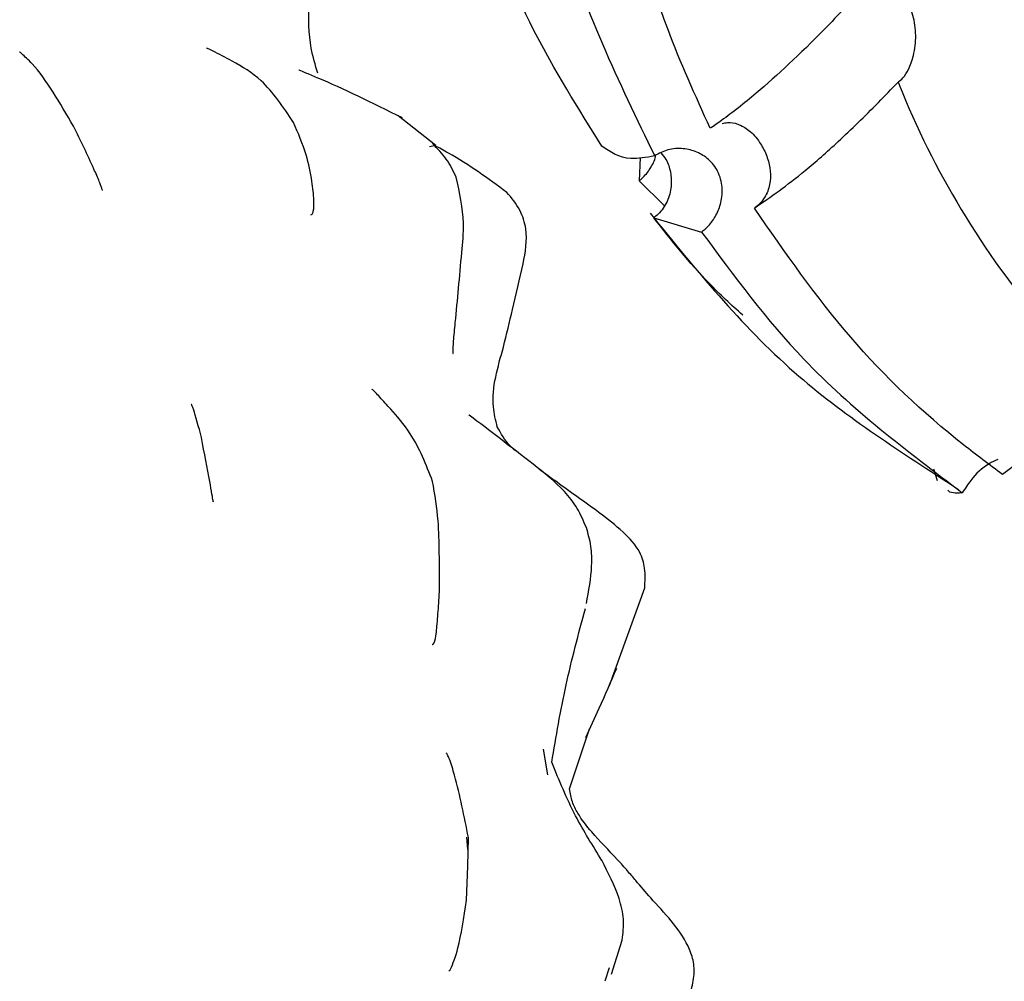
# Model space of a CAD drawing. Units: millimetres. Extents: x 19 to 1667, y 113 to 1780.
# Drawn here: x 1404 to 1420, y 1356 to 1371 of the extents above; entities that cross this region are included whole.
import ezdxf

# ---------------------------------------------------------------- set-up
doc = ezdxf.new("R2010")
doc.units = ezdxf.units.MM

msp = doc.modelspace()

# ---------------------------------------------------------------- linework, layer by layer
at = {"color": 7, "linetype": 'Continuous', "lineweight": 25}
for p, q in [((1410.338, 1369.853), (1410.96, 1369.366)), ((1410.855, 1369.342), (1410.96, 1369.366)), ((1414.326, 1369.161), (1414.31, 1368.779)), ((1414.31, 1368.779), (1414.722, 1368.371)), ((1414.548, 1368.166), (1415.337, 1367.933)), ((1411.502, 1364.922), (1411.513, 1364.912)), ((1419.224, 1363.834), (1419.164, 1364.029)), ((1419.427, 1363.65), (1419.392, 1363.682)), ((1419.456, 1363.771), (1419.571, 1363.689)), ((1413.817, 1360.464), (1414.4, 1362.07)), ((1413.163, 1358.761), (1413.492, 1359.749)), ((1412.728, 1359.413), (1412.797, 1358.99)), ((1411.461, 1357.965), (1411.479, 1357.763)), ((1411.486, 1357.486), (1411.495, 1357.961)), ((1411.464, 1356.924), (1411.486, 1357.486)), ((1413.853, 1355.709), (1414.03, 1356.266)), ((1413.812, 1355.81), (1413.745, 1355.594))]:
    msp.add_line(p, q, dxfattribs=at)
for points, knots in [([(1415.479, 1369.642), (1415.235, 1370.182), (1414.624, 1371.531), (1413.968, 1373.867), (1413.827, 1375.688), (1413.755, 1376.611)], [0, 0, 0, 0, 0.248028, 0.619006, 1, 1, 1, 1]), ([(1412.404, 1375.938), (1412.564, 1374.923), (1412.937, 1372.552), (1413.972, 1370.411), (1414.564, 1369.188)], [0, 0, 0, 0, 0.4283824, 1, 1, 1, 1]), ([(1413.695, 1369.345), (1413.303, 1369.972), (1412.058, 1371.962), (1411.379, 1374.25), (1410.915, 1375.817)], [0, 0, 0, 0, 0.314994, 1, 1, 1, 1]), ([(1409.012, 1370.548), (1408.972, 1370.685), (1408.791, 1371.303), (1408.969, 1372.344), (1408.973, 1373.438), (1408.7, 1374.194), (1408.429, 1374.521), (1408.291, 1374.687)], [0, 0, 0, 0, 0.097594, 0.441276, 0.707668, 0.851186, 1, 1, 1, 1]), ([(1418.048, 1372.002), (1417.816, 1371.752), (1417.166, 1371.054), (1416.368, 1370.313), (1415.777, 1369.846), (1415.541, 1369.684), (1415.479, 1369.642)], [0, 0, 0, 0, 0.238218, 0.66653, 0.912065, 1, 1, 1, 1]), ([(1418.575, 1370.403), (1418.601, 1370.424), (1418.665, 1370.475), (1418.759, 1370.623), (1418.843, 1370.863), (1418.879, 1371.174), (1418.836, 1371.496), (1418.711, 1371.775), (1418.523, 1371.966), (1418.313, 1372.052), (1418.152, 1372.05), (1418.074, 1372.014), (1418.048, 1372.002)], [0, 0, 0, 0, 0.056469, 0.133309, 0.233338, 0.366066, 0.501137, 0.621032, 0.741524, 0.847634, 0.94824, 1, 1, 1, 1]), ([(1408.613, 1369.739), (1408.443, 1369.992), (1408.143, 1370.437), (1407.663, 1370.718), (1407.343, 1370.885), (1407.219, 1370.947), (1407.185, 1370.964), (1407.181, 1370.965), (1407.179, 1370.965)], [0, 0, 0, 0, 0.391574, 0.691305, 0.888376, 0.954015, 0.979887, 1, 1, 1, 1]), ([(1404.987, 1369.678), (1404.764, 1370.063), (1404.484, 1370.548), (1404.166, 1370.842), (1404.101, 1370.9), (1404.101, 1370.899), (1404.101, 1370.899)], [0, 0, 0, 0, 0.744658, 0.935253, 0.989691, 1, 1, 1, 1]), ([(1410.408, 1369.813), (1409.911, 1370.058), (1409.322, 1370.349), (1408.833, 1370.544), (1408.708, 1370.602), (1408.701, 1370.6), (1408.698, 1370.6)], [0, 0, 0, 0, 0.695337, 0.824135, 0.935991, 1, 1, 1, 1]), ([(1416.209, 1368.327), (1416.477, 1368.514), (1416.901, 1368.808), (1417.607, 1369.434), (1418.125, 1369.934), (1418.466, 1370.29), (1418.575, 1370.403)], [0, 0, 0, 0, 0.393982, 0.62287, 0.879626, 1, 1, 1, 1]), ([(1418.575, 1370.403), (1418.596, 1370.349), (1418.907, 1369.575), (1419.652, 1368.131), (1420.813, 1366.538), (1421.647, 1365.692), (1421.936, 1365.4)], [0, 0, 0, 0, 0.028593, 0.40673, 0.794757, 1, 1, 1, 1]), ([(1405.461, 1368.621), (1405.462, 1368.621), (1405.465, 1368.62), (1405.458, 1368.646), (1405.441, 1368.694), (1405.399, 1368.798), (1405.26, 1369.12), (1405.105, 1369.438), (1404.987, 1369.678)], [0, 0, 0, 0, 0.03046, 0.091324, 0.157261, 0.23219, 0.419297, 1, 1, 1, 1]), ([(1408.899, 1368.219), (1408.906, 1368.221), (1408.925, 1368.227), (1408.949, 1368.294), (1408.954, 1368.469), (1408.917, 1368.791), (1408.829, 1369.234), (1408.69, 1369.561), (1408.613, 1369.739)], [0, 0, 0, 0, 0.037641, 0.103555, 0.257774, 0.455115, 0.701929, 1, 1, 1, 1]), ([(1415.677, 1369.719), (1415.706, 1369.727), (1415.795, 1369.75), (1415.946, 1369.715), (1416.127, 1369.615), (1416.287, 1369.437), (1416.407, 1369.215), (1416.471, 1368.991), (1416.478, 1368.763), (1416.415, 1368.546), (1416.307, 1368.403), (1416.227, 1368.341), (1416.209, 1368.327)], [0, 0, 0, 0, 0.050301, 0.151524, 0.273077, 0.412994, 0.519944, 0.62702, 0.733015, 0.847857, 0.965885, 1, 1, 1, 1]), ([(1411.295, 1368.839), (1411.245, 1368.941), (1411.145, 1369.144), (1410.984, 1369.308), (1410.903, 1369.389)], [0, 0, 0, 0, 0.500517, 1, 1, 1, 1]), ([(1412.128, 1368.587), (1411.818, 1368.814), (1411.44, 1369.09), (1411.012, 1369.319), (1410.935, 1369.36)], [0, 0, 0, 0, 0.819906, 1, 1, 1, 1]), ([(1414.564, 1369.188), (1414.426, 1369.162), (1414.066, 1369.095), (1413.837, 1369.25), (1413.695, 1369.345)], [0, 0, 0, 0, 0.382404, 1, 1, 1, 1]), ([(1414.31, 1368.779), (1414.331, 1368.796), (1414.409, 1368.863), (1414.51, 1369.004), (1414.578, 1369.135), (1414.579, 1369.204), (1414.579, 1369.206)], [0, 0, 0, 0, 0.1515732, 0.5651414, 0.9886667, 1, 1, 1, 1]), ([(1414.664, 1369.239), (1414.694, 1369.203), (1414.772, 1369.113), (1414.833, 1368.915), (1414.848, 1368.676), (1414.782, 1368.432), (1414.664, 1368.26), (1414.573, 1368.186), (1414.548, 1368.166)], [0, 0, 0, 0, 0.119614, 0.303742, 0.496573, 0.709392, 0.921766, 1, 1, 1, 1]), ([(1415.337, 1367.933), (1415.375, 1367.964), (1415.468, 1368.041), (1415.583, 1368.209), (1415.667, 1368.428), (1415.689, 1368.679), (1415.622, 1368.932), (1415.466, 1369.133), (1415.262, 1369.261), (1415.029, 1369.318), (1414.778, 1369.303), (1414.635, 1369.226), (1414.564, 1369.188)], [0, 0, 0, 0, 0.06421, 0.156515, 0.252916, 0.364138, 0.484478, 0.591976, 0.687267, 0.787391, 0.895336, 1, 1, 1, 1]), ([(1411.24, 1365.932), (1411.24, 1365.931), (1411.244, 1365.926), (1411.243, 1365.979), (1411.25, 1366.151), (1411.307, 1366.709), (1411.36, 1367.335), (1411.443, 1368.161), (1411.35, 1368.583), (1411.294, 1368.839)], [0, 0, 0, 0, 0.0087816, 0.040382, 0.1221385, 0.2316987, 0.6204916, 0.7706576, 1, 1, 1, 1]), ([(1411.971, 1364.723), (1411.944, 1364.832), (1411.838, 1365.261), (1412.054, 1365.927), (1412.227, 1366.696), (1412.391, 1367.342), (1412.484, 1367.902), (1412.355, 1368.316), (1412.206, 1368.493), (1412.128, 1368.587)], [0, 0, 0, 0, 0.085911, 0.337218, 0.497914, 0.689135, 0.83111, 0.910735, 1, 1, 1, 1]), ([(1414.489, 1368.242), (1415.235, 1367.322), (1416.646, 1365.581), (1418.555, 1364.351), (1419.456, 1363.771)], [0, 0, 0, 0, 0.528376, 1, 1, 1, 1]), ([(1420.294, 1363.94), (1420.079, 1364.1), (1419.181, 1364.773), (1417.709, 1366.156), (1416.713, 1367.597), (1416.209, 1368.327)], [0, 0, 0, 0, 0.133958, 0.561081, 1, 1, 1, 1]), ([(1416.014, 1366.563), (1415.826, 1366.735), (1415.292, 1367.225), (1414.841, 1367.796), (1414.548, 1368.166)], [0, 0, 0, 0, 0.352694, 1, 1, 1, 1]), ([(1415.337, 1367.933), (1415.873, 1367.207), (1417.092, 1365.555), (1418.721, 1364.327), (1419.633, 1363.638)], [0, 0, 0, 0, 0.439655, 1, 1, 1, 1]), ([(1410.905, 1363.826), (1410.797, 1364.101), (1410.619, 1364.556), (1410.229, 1365.003), (1410.046, 1365.199), (1409.919, 1365.341), (1409.903, 1365.344), (1409.901, 1365.344)], [0, 0, 0, 0, 0.385906, 0.641037, 0.816344, 0.973843, 1, 1, 1, 1]), ([(1421.936, 1365.4), (1421.626, 1365.088), (1421.001, 1364.457), (1420.531, 1364.113), (1420.294, 1363.94)], [0, 0, 0, 0, 0.495029, 1, 1, 1, 1]), ([(1407.096, 1364.546), (1407.049, 1364.723), (1406.995, 1364.93), (1406.945, 1365.066), (1406.932, 1365.093), (1406.93, 1365.09), (1406.929, 1365.09)], [0, 0, 0, 0, 0.718716, 0.840518, 0.946872, 1, 1, 1, 1]), ([(1413.438, 1363.063), (1413.392, 1363.172), (1413.3, 1363.387), (1413.008, 1363.761), (1412.339, 1364.283), (1411.847, 1364.659), (1411.509, 1364.917)], [0, 0, 0, 0, 0.11926, 0.236613, 0.476062, 1, 1, 1, 1]), ([(1412.276, 1364.327), (1412.243, 1364.355), (1412.115, 1364.462), (1412.032, 1364.611), (1411.971, 1364.723)], [0, 0, 0, 0, 0.255842, 1, 1, 1, 1]), ([(1407.287, 1363.492), (1407.287, 1363.491), (1407.289, 1363.488), (1407.287, 1363.507), (1407.281, 1363.549), (1407.264, 1363.646), (1407.209, 1363.955), (1407.144, 1364.294), (1407.096, 1364.546)], [0, 0, 0, 0, 0.017226, 0.084321, 0.155949, 0.235761, 0.430066, 1, 1, 1, 1]), ([(1420.218, 1364.186), (1420.17, 1364.164), (1420.001, 1364.089), (1419.795, 1363.89), (1419.678, 1363.707), (1419.633, 1363.638)], [0, 0, 0, 0, 0.201641, 0.69758, 1, 1, 1, 1]), ([(1414.4, 1362.07), (1414.406, 1362.178), (1414.418, 1362.378), (1414.316, 1362.717), (1414.028, 1363.019), (1413.567, 1363.377), (1413.083, 1363.717), (1412.757, 1363.953), (1412.659, 1364.024)], [0, 0, 0, 0, 0.116148, 0.214654, 0.370622, 0.555248, 0.866079, 1, 1, 1, 1]), ([(1410.896, 1361.14), (1410.898, 1361.14), (1410.91, 1361.135), (1410.941, 1361.171), (1410.97, 1361.325), (1410.99, 1361.637), (1411.03, 1362.063), (1411.013, 1362.602), (1411.008, 1363.206), (1410.941, 1363.608), (1410.905, 1363.826)], [0, 0, 0, 0, 0.0080755, 0.0680279, 0.1887746, 0.3195044, 0.4492624, 0.6506154, 0.8105769, 1, 1, 1, 1]), ([(1419.633, 1363.638), (1419.604, 1363.635), (1419.528, 1363.627), (1419.466, 1363.641), (1419.427, 1363.65)], [0, 0, 0, 0, 0.3842752, 1, 1, 1, 1]), ([(1413.44, 1361.811), (1413.478, 1362.02), (1413.535, 1362.336), (1413.527, 1362.756), (1413.468, 1362.961), (1413.438, 1363.063)], [0, 0, 0, 0, 0.494053, 0.748263, 1, 1, 1, 1]), ([(1412.868, 1359.2), (1412.939, 1359.621), (1413.079, 1360.45), (1413.309, 1361.31), (1413.422, 1361.733)], [0, 0, 0, 0, 0.5081396, 1, 1, 1, 1]), ([(1413.935, 1360.741), (1413.839, 1360.522), (1413.673, 1360.143), (1413.5, 1359.764), (1413.426, 1359.603)], [0, 0, 0, 0, 0.5756122, 1, 1, 1, 1]), ([(1411.495, 1357.96), (1411.426, 1358.307), (1411.337, 1358.753), (1411.202, 1359.205), (1411.151, 1359.324), (1411.135, 1359.357), (1411.13, 1359.347), (1411.129, 1359.346)], [0, 0, 0, 0, 0.673448, 0.867325, 0.936286, 0.995837, 1, 1, 1, 1]), ([(1413.696, 1357.579), (1413.544, 1357.823), (1413.216, 1358.349), (1412.989, 1358.903), (1412.868, 1359.2)], [0, 0, 0, 0, 0.464139, 1, 1, 1, 1]), ([(1415.149, 1355.386), (1415.175, 1355.48), (1415.225, 1355.661), (1415.21, 1355.934), (1415.03, 1356.409), (1414.629, 1356.805), (1414.291, 1357.205), (1414.109, 1357.419), (1413.864, 1357.695), (1413.567, 1357.987), (1413.321, 1358.304), (1413.197, 1358.547), (1413.174, 1358.688), (1413.163, 1358.761)], [0, 0, 0, 0, 0.070492, 0.134944, 0.194426, 0.436207, 0.527023, 0.576451, 0.635836, 0.792691, 0.891161, 0.944426, 1, 1, 1, 1]), ([(1414.03, 1356.266), (1414.043, 1356.382), (1414.069, 1356.616), (1413.961, 1357.061), (1413.799, 1357.376), (1413.692, 1357.584)], [0, 0, 0, 0, 0.2511256, 0.5061979, 1, 1, 1, 1]), ([(1411.174, 1355.768), (1411.175, 1355.767), (1411.182, 1355.758), (1411.232, 1355.853), (1411.343, 1356.141), (1411.419, 1356.637), (1411.464, 1356.924)], [0, 0, 0, 0, 0.009229, 0.086744, 0.470281, 1, 1, 1, 1])]:
    msp.add_open_spline(points, degree=3, knots=knots, dxfattribs=at)

doc.saveas('drawing.dxf')
